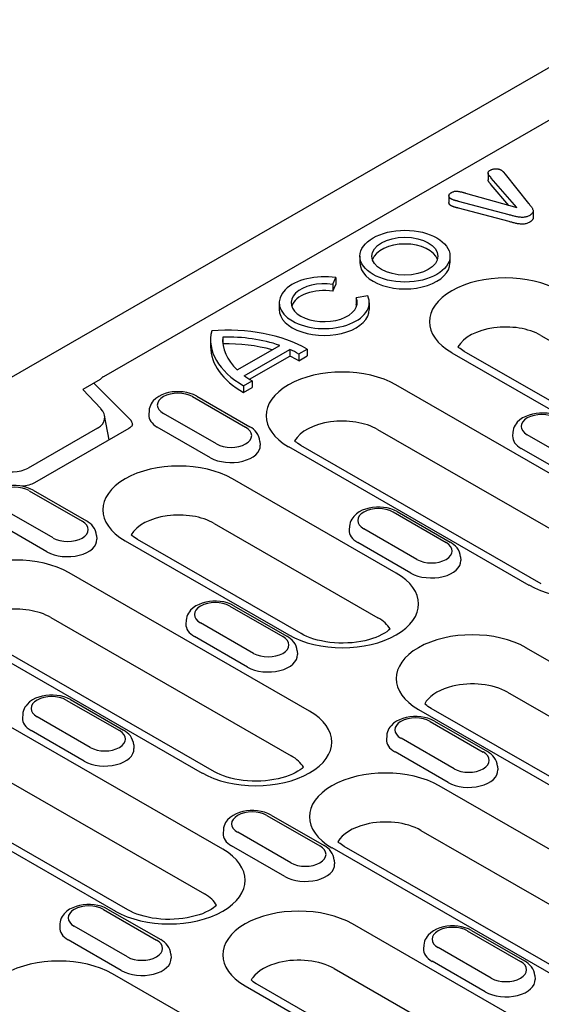
# Model space of a CAD drawing. Extents: x 98176 to 107549, y -793 to 5135.
# Drawn here: x 103405 to 103460, y -144 to -40 of the extents above; entities that cross this region are included whole.
import ezdxf

# ---------------------------------------------------------------- set-up
doc = ezdxf.new("R2010")
doc.units = 0
doc.header["$LTSCALE"] = 2.5
doc.layers.add('DUENN-18', color=10, linetype='CONTINUOUS')
doc.layers.add('SICHTBAR', color=10, linetype='CONTINUOUS')

msp = doc.modelspace()

# ---------------------------------------------------------------- linework, layer by layer
at = {"layer": 'DUENN-18', "color": 133}
for p, q in [((103569.44, 11.91), (103413.42, -77.94)), ((103454.01, -56.44), (103454.01, -57.16)), ((103457.03, -60.08), (103454.34, -56.96)), ((103455.82, -56.55), (103458.29, -59.65)), ((103456.21, -59.85), (103454.34, -57.67)), ((103449.88, -58.84), (103449.88, -59.56)), ((103451.64, -58.55), (103457.03, -60.08)), ((103456.23, -60.84), (103450.89, -59.42)), ((103456.23, -61.56), (103450.89, -60.14)), ((103458.76, -60.43), (103458.76, -61.14)), ((103440.48, -65.21), (103440.48, -65.93)), ((103449.99, -65.21), (103449.99, -65.93)), ((103437.63, -68.18), (103437.95, -67.47)), ((103437.95, -67.47), (103437.95, -68.19)), ((103437.63, -68.18), (103437.63, -68.9)), ((103437.63, -68.9), (103437.95, -68.19)), ((103441.31, -69.41), (103440.09, -69.6)), ((103440.09, -69.6), (103440.09, -70.32)), ((103431.97, -70.12), (103431.97, -70.84)), ((103441.48, -70.12), (103441.48, -70.84)), ((103426.01, -73.75), (103426.01, -74.35)), ((103459.59, -73.58), (103493.03, -92.84)), ((103424.73, -74.05), (103424.73, -74.77)), ((103427.53, -77.22), (103432.03, -74.63)), ((103428.27, -77.83), (103433.09, -75.05)), ((103428.84, -78.21), (103433.09, -75.77)), ((103433.09, -75.05), (103433.09, -75.77)), ((103434.04, -75.53), (103434.93, -75.02)), ((103434.04, -75.53), (103434.04, -76.25)), ((103434.04, -76.25), (103434.93, -75.74)), ((103434.93, -75.02), (103434.93, -75.74)), ((103450.19, -75.4), (103483.63, -94.66)), ((103484.95, -94.53), (103451.5, -75.27)), ((103413.08, -78.23), (103411.27, -79.28)), ((103416.22, -82.43), (103412.41, -78.62)), ((103428.21, -78.89), (103429.11, -78.37)), ((103428.21, -78.89), (103428.21, -79.61)), ((103429.11, -78.37), (103429.11, -79.09)), ((103469.64, -93.4), (103444.29, -78.8)), ((103411.27, -79.28), (103413.15, -81.31)), ((103422.83, -80.04), (103428.43, -83.27)), ((103423.27, -80), (103428.87, -83.22)), ((103428.21, -79.61), (103429.11, -79.09)), ((103414.03, -84.61), (103413.55, -82.04)), ((103418.24, -81.54), (103418.21, -81.94)), ((103425.35, -85.04), (103419.75, -81.81)), ((103412.81, -83.37), (103405.49, -87.58)), ((103416.1, -83.42), (103406.14, -89.15)), ((103424.71, -86.49), (103419.11, -83.26)), ((103442.35, -83.51), (103467.71, -98.11)), ((103456.63, -83.8), (103456.6, -84.2)), ((103463.74, -87.3), (103458.14, -84.07)), ((103429.94, -84.77), (103429.97, -85.17)), ((103459.62, -99.8), (103434.27, -85.19)), ((103432.95, -85.32), (103458.31, -99.93)), ((103463.1, -88.74), (103457.5, -85.52)), ((103444.32, -98.67), (103427.05, -88.72)), ((103405.59, -89.97), (103411.19, -93.19)), ((103406.03, -89.92), (103411.63, -93.15)), ((103408.11, -94.96), (103402.51, -91.74)), ((103443.98, -92.22), (103449.58, -95.45)), ((103444.42, -92.18), (103450.02, -95.41)), ((103407.47, -96.41), (103401.87, -93.19)), ((103425.11, -93.43), (103442.38, -103.38)), ((103439.39, -93.73), (103439.37, -94.12)), ((103446.51, -97.22), (103440.91, -94)), ((103412.7, -94.69), (103412.73, -95.09)), ((103415.71, -95.25), (103432.98, -105.19)), ((103434.3, -105.06), (103417.03, -95.12)), ((103445.87, -98.67), (103440.27, -95.44)), ((103451.1, -96.95), (103451.12, -97.35)), ((103435.17, -113.25), (103409.81, -98.65)), ((103426.75, -102.15), (103432.35, -105.38)), ((103427.19, -102.11), (103432.79, -105.33)), ((103407.88, -103.36), (103433.24, -117.96)), ((103422.16, -103.65), (103422.13, -104.05)), ((103429.27, -107.15), (103423.67, -103.92)), ((103398.48, -105.18), (103423.83, -119.78)), ((103425.15, -119.65), (103399.79, -105.05)), ((103428.63, -108.59), (103423.03, -105.37)), ((103433.86, -106.88), (103433.89, -107.27)), ((103473.87, -115.69), (103458.01, -106.55)), ((103426.02, -127.83), (103392.58, -108.57)), ((103409.51, -112.08), (103415.11, -115.3)), ((103409.95, -112.03), (103415.55, -115.26)), ((103456.07, -111.26), (103471.94, -120.4)), ((103390.64, -113.28), (103424.09, -132.54)), ((103446.67, -113.08), (103462.54, -122.21)), ((103463.86, -122.08), (103447.99, -112.95)), ((103404.92, -113.58), (103404.89, -113.98)), ((103412.03, -117.07), (103406.43, -113.85)), ((103447.9, -114.33), (103453.5, -117.56)), ((103448.34, -114.29), (103453.94, -117.52)), ((103381.24, -115.1), (103414.69, -134.36)), ((103416, -134.23), (103382.56, -114.97)), ((103411.39, -118.52), (103405.79, -115.3)), ((103443.31, -115.84), (103443.29, -116.23)), ((103450.43, -119.33), (103444.83, -116.11)), ((103416.62, -116.8), (103416.65, -117.2)), ((103449.79, -120.78), (103444.19, -117.55)), ((103455.02, -119.06), (103455.04, -119.46)), ((103482.31, -140.39), (103448.86, -121.13)), ((103430.67, -124.26), (103436.27, -127.48)), ((103431.11, -124.22), (103436.71, -127.44)), ((103426.08, -125.76), (103426.05, -126.16)), ((103433.19, -129.26), (103427.59, -126.03)), ((103446.92, -125.84), (103480.37, -145.1)), ((103432.55, -130.7), (103426.95, -127.48)), ((103437.52, -127.66), (103470.97, -146.92)), ((103472.29, -146.79), (103438.84, -127.53)), ((103437.78, -128.99), (103437.81, -129.38)), ((103413.43, -134.19), (103419.03, -137.41)), ((103413.87, -134.14), (103419.47, -137.37)), ((103408.84, -135.69), (103408.81, -136.08)), ((103415.95, -139.18), (103410.35, -135.96)), ((103465.07, -150.32), (103439.71, -135.72)), ((103451.82, -136.44), (103457.42, -139.67)), ((103452.26, -136.4), (103457.86, -139.62)), ((103415.31, -140.63), (103409.71, -137.4)), ((103447.23, -137.95), (103447.21, -138.34)), ((103454.35, -141.44), (103448.75, -138.21)), ((103420.54, -138.91), (103420.57, -139.31)), ((103453.71, -142.89), (103448.11, -139.66)), ((103447.83, -160.24), (103414.39, -140.98)), ((103437.78, -140.43), (103463.13, -155.03)), ((103458.94, -141.17), (103458.96, -141.57)), ((103428.38, -142.24), (103453.73, -156.85)), ((103455.05, -156.72), (103429.69, -142.12))]:
    msp.add_line(p, q, dxfattribs=at)
at = {"layer": 'DUENN-18', "color": 133, "flags": 128}
for points in [[(103454.34, -56.96), (103454.32, -56.92), (103454.29, -56.89), (103454.26, -56.85), (103454.23, -56.82), (103454.2, -56.78), (103454.17, -56.75), (103454.14, -56.72), (103454.12, -56.68), (103454.09, -56.65), (103454.07, -56.61), (103454.04, -56.58), (103454.03, -56.54), (103454.02, -56.5), (103454.01, -56.46), (103454.01, -56.43), (103454.01, -56.39), (103454.02, -56.35), (103454.04, -56.31), (103454.06, -56.28), (103454.09, -56.24), (103454.12, -56.21), (103454.16, -56.18), (103454.21, -56.15), (103454.25, -56.12)], [(103454.25, -56.12), (103454.29, -56.1), (103454.33, -56.08), (103454.37, -56.07), (103454.41, -56.05), (103454.46, -56.04), (103454.51, -56.02), (103454.55, -56.01), (103454.6, -56), (103454.65, -56), (103454.7, -55.99), (103454.76, -55.99), (103454.81, -55.98), (103454.86, -55.98), (103454.91, -55.99), (103454.96, -55.99), (103455.01, -56), (103455.06, -56), (103455.11, -56.01), (103455.16, -56.02), (103455.21, -56.04), (103455.25, -56.05), (103455.29, -56.07), (103455.33, -56.09), (103455.37, -56.11)], [(103455.37, -56.11), (103455.4, -56.12), (103455.42, -56.14), (103455.45, -56.15), (103455.47, -56.17), (103455.49, -56.19), (103455.51, -56.21), (103455.53, -56.22), (103455.55, -56.24), (103455.57, -56.26), (103455.59, -56.28), (103455.61, -56.3), (103455.63, -56.32), (103455.64, -56.34), (103455.66, -56.35), (103455.68, -56.37), (103455.69, -56.39), (103455.71, -56.41), (103455.72, -56.43), (103455.74, -56.45), (103455.75, -56.47), (103455.77, -56.49), (103455.79, -56.51), (103455.8, -56.53), (103455.82, -56.55)], [(103454.34, -57.67), (103454.33, -57.65), (103454.31, -57.63), (103454.29, -57.61), (103454.27, -57.59), (103454.26, -57.57), (103454.24, -57.55), (103454.22, -57.53), (103454.2, -57.51), (103454.19, -57.49), (103454.17, -57.47), (103454.15, -57.45), (103454.14, -57.43), (103454.12, -57.41), (103454.11, -57.38), (103454.09, -57.36), (103454.07, -57.34), (103454.06, -57.32), (103454.05, -57.3), (103454.04, -57.28), (103454.03, -57.25), (103454.02, -57.23), (103454.01, -57.21), (103454.01, -57.19), (103454.01, -57.16)], [(103450.09, -59.16), (103450.06, -59.13), (103450.02, -59.11), (103449.99, -59.08), (103449.97, -59.06), (103449.94, -59.03), (103449.93, -59), (103449.91, -58.97), (103449.9, -58.94), (103449.89, -58.91), (103449.88, -58.88), (103449.88, -58.85), (103449.88, -58.82), (103449.88, -58.79), (103449.89, -58.76), (103449.9, -58.73), (103449.91, -58.7), (103449.93, -58.67), (103449.95, -58.64), (103449.97, -58.62), (103450, -58.59), (103450.03, -58.57), (103450.06, -58.54), (103450.1, -58.52), (103450.13, -58.5)], [(103450.89, -59.42), (103450.86, -59.41), (103450.82, -59.4), (103450.79, -59.39), (103450.75, -59.38), (103450.72, -59.38), (103450.68, -59.37), (103450.65, -59.36), (103450.61, -59.35), (103450.58, -59.34), (103450.54, -59.33), (103450.51, -59.32), (103450.47, -59.31), (103450.44, -59.3), (103450.41, -59.29), (103450.37, -59.28), (103450.34, -59.26), (103450.31, -59.25), (103450.27, -59.24), (103450.24, -59.23), (103450.21, -59.21), (103450.18, -59.2), (103450.15, -59.19), (103450.12, -59.17), (103450.09, -59.16)], [(103450.13, -58.5), (103450.18, -58.47), (103450.23, -58.44), (103450.29, -58.42), (103450.35, -58.4), (103450.41, -58.38), (103450.47, -58.36), (103450.54, -58.35), (103450.61, -58.35), (103450.67, -58.35), (103450.74, -58.35), (103450.81, -58.36), (103450.88, -58.37), (103450.94, -58.38), (103451.01, -58.39), (103451.07, -58.4), (103451.14, -58.42), (103451.2, -58.43), (103451.26, -58.45), (103451.33, -58.46), (103451.39, -58.48), (103451.45, -58.5), (103451.51, -58.51), (103451.58, -58.53), (103451.64, -58.55)], [(103450.09, -59.88), (103450.08, -59.86), (103450.06, -59.85), (103450.04, -59.84), (103450.03, -59.83), (103450.01, -59.82), (103450, -59.81), (103449.98, -59.8), (103449.97, -59.78), (103449.96, -59.77), (103449.95, -59.76), (103449.94, -59.74), (103449.93, -59.73), (103449.92, -59.72), (103449.91, -59.7), (103449.91, -59.69), (103449.9, -59.67), (103449.9, -59.66), (103449.89, -59.64), (103449.89, -59.63), (103449.89, -59.62), (103449.88, -59.6), (103449.88, -59.59), (103449.88, -59.57), (103449.88, -59.56)], [(103450.89, -60.14), (103450.86, -60.13), (103450.82, -60.12), (103450.79, -60.11), (103450.75, -60.1), (103450.72, -60.09), (103450.68, -60.09), (103450.65, -60.08), (103450.61, -60.07), (103450.58, -60.06), (103450.54, -60.05), (103450.51, -60.04), (103450.47, -60.03), (103450.44, -60.02), (103450.41, -60.01), (103450.37, -59.99), (103450.34, -59.98), (103450.31, -59.97), (103450.27, -59.96), (103450.24, -59.95), (103450.21, -59.93), (103450.18, -59.92), (103450.15, -59.91), (103450.12, -59.89), (103450.09, -59.88)], [(103458.29, -59.65), (103458.33, -59.7), (103458.37, -59.76), (103458.42, -59.81), (103458.46, -59.86), (103458.5, -59.91), (103458.54, -59.96), (103458.58, -60.01), (103458.62, -60.07), (103458.65, -60.12), (103458.68, -60.17), (103458.71, -60.23), (103458.73, -60.28), (103458.75, -60.34), (103458.76, -60.39), (103458.76, -60.45), (103458.75, -60.51), (103458.74, -60.56), (103458.71, -60.62), (103458.68, -60.67), (103458.64, -60.72), (103458.59, -60.77), (103458.53, -60.82), (103458.47, -60.86), (103458.4, -60.9)], [(103458.4, -60.9), (103458.33, -60.94), (103458.25, -60.98), (103458.17, -61.01), (103458.09, -61.04), (103458, -61.06), (103457.91, -61.08), (103457.81, -61.1), (103457.71, -61.11), (103457.62, -61.11), (103457.52, -61.11), (103457.42, -61.1), (103457.32, -61.09), (103457.23, -61.08), (103457.13, -61.07), (103457.04, -61.05), (103456.95, -61.03), (103456.85, -61.01), (103456.76, -60.98), (103456.67, -60.96), (103456.58, -60.94), (103456.5, -60.91), (103456.41, -60.89), (103456.32, -60.87), (103456.23, -60.84)], [(103458.76, -61.14), (103458.76, -61.17), (103458.76, -61.19), (103458.76, -61.21), (103458.75, -61.23), (103458.75, -61.26), (103458.74, -61.28), (103458.73, -61.3), (103458.72, -61.32), (103458.71, -61.34), (103458.7, -61.36), (103458.68, -61.38), (103458.67, -61.4), (103458.65, -61.42), (103458.63, -61.44), (103458.61, -61.46), (103458.59, -61.48), (103458.57, -61.5), (103458.55, -61.52), (103458.53, -61.54), (103458.5, -61.55), (103458.48, -61.57), (103458.45, -61.59), (103458.43, -61.6), (103458.4, -61.62)], [(103458.4, -61.62), (103458.33, -61.66), (103458.25, -61.7), (103458.17, -61.73), (103458.09, -61.76), (103458, -61.78), (103457.91, -61.8), (103457.81, -61.82), (103457.71, -61.83), (103457.62, -61.83), (103457.52, -61.83), (103457.42, -61.82), (103457.32, -61.81), (103457.23, -61.8), (103457.13, -61.78), (103457.04, -61.77), (103456.95, -61.75), (103456.85, -61.73), (103456.76, -61.7), (103456.67, -61.68), (103456.58, -61.66), (103456.5, -61.63), (103456.41, -61.61), (103456.32, -61.58), (103456.23, -61.56)], [(103423.27, -80), (103422.94, -79.83), (103422.58, -79.7), (103422.22, -79.61), (103421.84, -79.55), (103421.45, -79.52), (103421.06, -79.52), (103420.68, -79.55), (103420.3, -79.62), (103419.93, -79.72), (103419.59, -79.86), (103419.26, -80.03), (103418.96, -80.24), (103418.69, -80.49), (103418.57, -80.64), (103418.47, -80.8), (103418.38, -80.97), (103418.31, -81.15), (103418.26, -81.34), (103418.24, -81.54)], [(103461.66, -82.26), (103461.33, -82.09), (103460.98, -81.96), (103460.61, -81.87), (103460.23, -81.8), (103459.84, -81.77), (103459.45, -81.78), (103459.07, -81.81), (103458.69, -81.88), (103458.33, -81.98), (103457.98, -82.12), (103457.65, -82.29), (103457.35, -82.5), (103457.08, -82.75), (103456.97, -82.9), (103456.86, -83.06), (103456.77, -83.23), (103456.7, -83.41), (103456.65, -83.6), (103456.63, -83.8)], [(103416.48, -83.03), (103416.47, -83.07), (103416.46, -83.1), (103416.42, -83.15), (103416.37, -83.21), (103416.3, -83.27), (103416.21, -83.35), (103416.1, -83.42)], [(103429.94, -84.77), (103429.9, -84.51), (103429.83, -84.27), (103429.72, -84.04), (103429.58, -83.84), (103429.43, -83.66), (103429.25, -83.49), (103429.07, -83.35), (103428.87, -83.22)], [(103406.14, -89.15), (103406.02, -89.22), (103405.88, -89.28), (103405.73, -89.33), (103405.56, -89.38), (103405.39, -89.43), (103405.2, -89.46), (103405.01, -89.49), (103404.82, -89.5)], [(103406.03, -89.92), (103405.7, -89.76), (103405.35, -89.63), (103404.98, -89.53), (103404.6, -89.47), (103404.21, -89.44), (103403.83, -89.44), (103403.44, -89.48), (103403.06, -89.55), (103402.7, -89.65), (103402.35, -89.78), (103402.02, -89.95), (103401.72, -90.16), (103401.45, -90.42), (103401.34, -90.57), (103401.23, -90.72), (103401.14, -90.9), (103401.07, -91.08), (103401.02, -91.27), (103401, -91.47)], [(103444.42, -92.18), (103444.09, -92.02), (103443.74, -91.89), (103443.37, -91.79), (103442.99, -91.73), (103442.61, -91.7), (103442.22, -91.7), (103441.83, -91.74), (103441.46, -91.81), (103441.09, -91.91), (103440.74, -92.04), (103440.41, -92.21), (103440.11, -92.42), (103439.85, -92.68), (103439.73, -92.82), (103439.63, -92.98), (103439.54, -93.15), (103439.47, -93.34), (103439.42, -93.53), (103439.39, -93.73)], [(103412.7, -94.69), (103412.67, -94.44), (103412.59, -94.2), (103412.48, -93.97), (103412.35, -93.77), (103412.19, -93.58), (103412.02, -93.42), (103411.83, -93.28), (103411.63, -93.15)], [(103417.03, -95.12), (103416.87, -95.02), (103416.72, -94.92), (103416.58, -94.82), (103416.46, -94.73), (103416.36, -94.64)], [(103451.1, -96.95), (103451.06, -96.7), (103450.98, -96.45), (103450.88, -96.23), (103450.74, -96.02), (103450.58, -95.84), (103450.41, -95.68), (103450.22, -95.53), (103450.02, -95.41)], [(103427.19, -102.11), (103426.86, -101.94), (103426.5, -101.81), (103426.14, -101.72), (103425.76, -101.66), (103425.37, -101.63), (103424.98, -101.63), (103424.6, -101.66), (103424.22, -101.73), (103423.85, -101.83), (103423.51, -101.97), (103423.18, -102.14), (103422.88, -102.35), (103422.61, -102.6), (103422.49, -102.75), (103422.39, -102.91), (103422.3, -103.08), (103422.23, -103.26), (103422.18, -103.45), (103422.16, -103.65)], [(103443.67, -104.58), (103443.52, -104.71), (103443.32, -104.86), (103443.08, -105.01), (103442.81, -105.17), (103442.5, -105.32), (103442.17, -105.46), (103441.8, -105.59), (103441.41, -105.71), (103441, -105.81), (103440.57, -105.9), (103440.12, -105.97), (103439.66, -106.02), (103439.2, -106.05), (103438.73, -106.06), (103438.26, -106.06), (103437.79, -106.03), (103437.33, -105.99), (103436.88, -105.92), (103436.44, -105.84), (103436.02, -105.74), (103435.62, -105.63), (103435.25, -105.5), (103434.9, -105.36), (103434.58, -105.22), (103434.3, -105.06)], [(103433.86, -106.88), (103433.82, -106.62), (103433.75, -106.38), (103433.64, -106.15), (103433.5, -105.95), (103433.35, -105.77), (103433.17, -105.6), (103432.99, -105.46), (103432.79, -105.33)], [(103409.95, -112.03), (103409.62, -111.87), (103409.27, -111.74), (103408.9, -111.64), (103408.52, -111.58), (103408.13, -111.55), (103407.75, -111.55), (103407.36, -111.59), (103406.98, -111.66), (103406.62, -111.76), (103406.27, -111.89), (103405.94, -112.06), (103405.64, -112.27), (103405.37, -112.53), (103405.26, -112.67), (103405.15, -112.83), (103405.06, -113), (103404.99, -113.19), (103404.94, -113.38), (103404.92, -113.58)], [(103448.34, -114.29), (103448.01, -114.13), (103447.66, -114), (103447.29, -113.9), (103446.91, -113.84), (103446.53, -113.81), (103446.14, -113.81), (103445.75, -113.85), (103445.38, -113.91), (103445.01, -114.02), (103444.66, -114.15), (103444.34, -114.32), (103444.03, -114.53), (103443.77, -114.79), (103443.65, -114.93), (103443.55, -115.09), (103443.46, -115.26), (103443.39, -115.44), (103443.34, -115.64), (103443.31, -115.84)], [(103416.62, -116.8), (103416.59, -116.55), (103416.51, -116.3), (103416.4, -116.08), (103416.27, -115.87), (103416.11, -115.69), (103415.94, -115.53), (103415.75, -115.38), (103415.55, -115.26)], [(103455.02, -119.06), (103454.98, -118.81), (103454.9, -118.56), (103454.8, -118.34), (103454.66, -118.13), (103454.5, -117.95), (103454.33, -117.79), (103454.14, -117.64), (103453.94, -117.52)], [(103431.11, -124.22), (103430.78, -124.05), (103430.42, -123.92), (103430.06, -123.83), (103429.68, -123.76), (103429.29, -123.73), (103428.9, -123.74), (103428.52, -123.77), (103428.14, -123.84), (103427.77, -123.94), (103427.43, -124.08), (103427.1, -124.25), (103426.8, -124.46), (103426.53, -124.71), (103426.41, -124.86), (103426.31, -125.02), (103426.22, -125.19), (103426.15, -125.37), (103426.1, -125.56), (103426.08, -125.76)], [(103437.78, -128.99), (103437.74, -128.73), (103437.67, -128.49), (103437.56, -128.26), (103437.42, -128.06), (103437.27, -127.87), (103437.09, -127.71), (103436.91, -127.57), (103436.71, -127.44)], [(103413.87, -134.14), (103413.54, -133.98), (103413.19, -133.85), (103412.82, -133.75), (103412.44, -133.69), (103412.05, -133.66), (103411.67, -133.66), (103411.28, -133.7), (103410.9, -133.77), (103410.54, -133.87), (103410.19, -134), (103409.86, -134.17), (103409.56, -134.38), (103409.3, -134.64), (103409.18, -134.78), (103409.07, -134.94), (103408.98, -135.11), (103408.91, -135.3), (103408.86, -135.49), (103408.84, -135.69)], [(103452.26, -136.4), (103451.93, -136.23), (103451.58, -136.11), (103451.21, -136.01), (103450.83, -135.95), (103450.45, -135.92), (103450.06, -135.92), (103449.67, -135.96), (103449.3, -136.02), (103448.93, -136.12), (103448.58, -136.26), (103448.26, -136.43), (103447.96, -136.64), (103447.69, -136.9), (103447.57, -137.04), (103447.47, -137.2), (103447.38, -137.37), (103447.31, -137.55), (103447.26, -137.75), (103447.23, -137.95)], [(103420.54, -138.91), (103420.51, -138.66), (103420.43, -138.41), (103420.32, -138.19), (103420.19, -137.98), (103420.03, -137.8), (103419.86, -137.64), (103419.67, -137.49), (103419.47, -137.37)], [(103458.94, -141.17), (103458.9, -140.91), (103458.82, -140.67), (103458.72, -140.45), (103458.58, -140.24), (103458.42, -140.06), (103458.25, -139.9), (103458.06, -139.75), (103457.86, -139.62)]]:
    msp.add_lwpolyline(points, dxfattribs=at)
at = {"layer": 'DUENN-18', "color": 133}
for points in [[(103451.5, -75.27), (103451.34, -75.17), (103451.19, -75.07), (103451.05, -74.97), (103450.93, -74.88), (103450.83, -74.78)], [(103413.42, -77.94), (103413.38, -77.96), (103413.34, -77.99), (103413.3, -78.02), (103413.26, -78.05), (103413.22, -78.08), (103413.19, -78.12), (103413.15, -78.16), (103413.11, -78.2), (103413.08, -78.23)], [(103434.27, -85.19), (103434.1, -85.09), (103433.95, -85), (103433.82, -84.9), (103433.7, -84.8), (103433.6, -84.71)], [(103447.99, -112.95), (103447.82, -112.85), (103447.67, -112.75), (103447.54, -112.65), (103447.42, -112.55), (103447.32, -112.47)], [(103434.52, -119.17), (103434.38, -119.29), (103434.18, -119.44), (103433.94, -119.6), (103433.66, -119.75), (103433.36, -119.9), (103433.02, -120.04), (103432.65, -120.17), (103432.26, -120.29), (103431.85, -120.39), (103431.42, -120.48), (103430.97, -120.55), (103430.51, -120.6), (103430.05, -120.63), (103429.58, -120.65), (103429.11, -120.64), (103428.64, -120.61), (103428.18, -120.57), (103427.73, -120.51), (103427.29, -120.42), (103426.87, -120.33), (103426.47, -120.21), (103426.1, -120.09), (103425.75, -119.95), (103425.44, -119.8), (103425.15, -119.65)], [(103438.84, -127.53), (103438.68, -127.43), (103438.53, -127.33), (103438.39, -127.23), (103438.27, -127.14), (103438.17, -127.05)], [(103425.37, -133.75), (103425.23, -133.88), (103425.03, -134.03), (103424.79, -134.18), (103424.52, -134.34), (103424.21, -134.48), (103423.87, -134.63), (103423.51, -134.76), (103423.12, -134.87), (103422.7, -134.98), (103422.27, -135.06), (103421.82, -135.13), (103421.37, -135.19), (103420.9, -135.22), (103420.43, -135.23), (103419.96, -135.23), (103419.49, -135.2), (103419.03, -135.15), (103418.58, -135.09), (103418.15, -135.01), (103417.73, -134.91), (103417.33, -134.8), (103416.95, -134.67), (103416.61, -134.53), (103416.29, -134.38), (103416, -134.23)], [(103429.69, -142.12), (103429.53, -142.02), (103429.38, -141.92), (103429.24, -141.82), (103429.12, -141.72), (103429.02, -141.63)]]:
    msp.add_lwpolyline(points, dxfattribs=at)
for major_axis in [(4.75, 0), (3.48, 0)]:
    msp.add_ellipse((103445.24, -65.21), major_axis=major_axis, ratio=0.575862, dxfattribs=at)
for centre, major_axis, ratio, start_param, end_param in [((103445.24, -65.93), (3.48, 0), 0.575862, 0.180228, 2.961364), ((103445.24, -65.93), (-4.75, 0), 0.575862, 0, 3.141593), ((103436.72, -70.12), (-4.75, 0), 0.575862, 4.45059, 9.686577), ((103455.85, -72.13), (-8.02, 0), 0.575862, 3.926991, 7.068583), ((103436.72, -70.12), (3.48, 0), 0.575862, 1.308997, 6.544985), ((103436.72, -70.84), (-3.48, 0), 0.575862, 4.45059, 6.102957), ((103436.72, -70.84), (3.48, 0), 0.575862, 0.180228, 0.261799), ((103436.72, -70.84), (-4.75, 0), 0.575862, 0, 3.141593), ((103455.85, -75.73), (-5.28, 0), 0.575862, 3.926991, 5.967573), ((103436.61, -74.05), (-11.88, 0), 0.575862, 6.141288, 7.068583), ((103426.53, -79.86), (-11.88, 0), 0.575862, 3.926991, 4.854286), ((103436.61, -74.05), (-10.61, 0), 0.575862, 6.23421, 6.827447), ((103426.53, -79.86), (-10.61, 0), 0.575862, 4.168127, 4.761365), ((103436.61, -74.77), (-11.88, 0), 0.575862, 0, 0.785398), ((103426.53, -80.58), (-10.61, 0), 0.575862, 4.254881, 4.760199), ((103426.53, -79.86), (10.61, 0), 0.575862, 0.785398, 0.905087), ((103426.53, -80.58), (10.61, 0), 0.575862, 0.785398, 0.905087), ((103436.61, -74.05), (-10.61, 0), 0.575862, 0.66571, 0.785398), ((103438.62, -82.06), (-8.02, 0), 0.575862, 3.926991, 7.068583), ((103421.29, -80.93), (-2.18, 0), 0.575862, 3.926991, 7.068583), ((103410.86, -82.04), (-2.7, 0.35), 0.621898, 2.456472, 3.781594), ((103421.29, -82.01), (-3.08, 0), 0.575862, 6.246262, 7.068583), ((103459.68, -83.18), (-2.18, 0), 0.575862, 3.926991, 7.068583), ((103414.54, -82.99), (1.95, 0), 0.575862, 6.246262, 6.806784), ((103438.62, -85.66), (-5.28, 0), 0.575862, 3.926991, 5.967573), ((103426.89, -84.15), (2.18, 0), 0.575862, 3.926991, 7.068583), ((103459.68, -84.26), (-3.08, 0), 0.575862, 6.246262, 7.068583), ((103426.89, -85.23), (3.08, 0), 0.575862, 3.926991, 6.320109), ((103421.38, -91.99), (-8.02, 0), 0.575862, 3.926991, 7.068583), ((103403.39, -86.33), (-2.81, 0.32), 0.576628, 1.152072, 2.477194), ((103404.05, -90.85), (-2.18, 0), 0.575862, 3.926991, 7.068583), ((103421.38, -95.58), (-5.28, 0), 0.575862, 3.926991, 5.967573), ((103442.44, -93.11), (-2.18, 0), 0.575862, 3.926991, 7.068583), ((103409.65, -94.08), (2.18, 0), 0.575862, 3.926991, 7.068583), ((103463.97, -96.66), (8.02, 0), 0.575862, 3.926991, 7.068583), ((103442.44, -94.19), (-3.08, 0), 0.575862, 6.246262, 7.068583), ((103409.65, -95.16), (3.08, 0), 0.575862, 3.926991, 6.320109), ((103448.04, -96.34), (2.18, 0), 0.575862, 3.926991, 7.068583), ((103404.14, -101.91), (-8.02, 0), 0.575862, 3.926991, 7.068583), ((103448.04, -97.41), (3.08, 0), 0.575862, 3.926991, 6.320109), ((103438.65, -101.93), (8.02, 0), 0.575862, 3.926991, 7.068583), ((103425.21, -103.04), (-2.18, 0), 0.575862, 3.926991, 7.068583), ((103404.14, -105.51), (-5.28, 0), 0.575862, 3.926991, 5.967573), ((103438.65, -105.53), (5.28, 0), 0.575862, 0.315612, 0.785398), ((103425.21, -104.12), (-3.08, 0), 0.575862, 6.246262, 7.068583), ((103452.34, -109.81), (-8.02, 0), 0.575862, 3.926991, 7.068583), ((103430.81, -106.26), (2.18, 0), 0.575862, 3.926991, 7.068583), ((103430.81, -107.34), (3.08, 0), 0.575862, 3.926991, 6.320109), ((103452.34, -113.41), (5.28, 0), 0.575862, 0.785398, 1.978251), ((103452.34, -113.41), (5.28, 0), 0.575862, 1.978251, 2.734138), ((103407.97, -112.96), (-2.18, 0), 0.575862, 3.926991, 7.068583), ((103452.34, -113.41), (-5.28, 0), 0.575862, 5.87573, 5.967573), ((103429.5, -116.51), (8.02, 0), 0.575862, 3.926991, 7.068583), ((103407.97, -114.04), (-3.08, 0), 0.575862, 6.246262, 7.068583), ((103446.36, -115.22), (-2.18, 0), 0.575862, 3.926991, 7.068583), ((103413.57, -116.19), (2.18, 0), 0.575862, 3.926991, 7.068583), ((103446.36, -116.3), (-3.08, 0), 0.575862, 6.246262, 7.068583), ((103413.57, -117.27), (3.08, 0), 0.575862, 3.926991, 6.320109), ((103429.5, -120.11), (5.28, 0), 0.575862, 0.315612, 0.785398), ((103451.96, -118.44), (2.18, 0), 0.575862, 3.926991, 7.068583), ((103443.19, -124.4), (-8.02, 0), 0.575862, 3.926991, 7.068583), ((103451.96, -119.52), (3.08, 0), 0.575862, 3.926991, 6.320109), ((103429.13, -125.15), (-2.18, 0), 0.575862, 3.926991, 7.068583), ((103443.19, -127.99), (5.28, 0), 0.575862, 0.785398, 1.978251), ((103443.19, -127.99), (-5.28, 0), 0.575862, -1.163342, -0.315669), ((103429.13, -126.22), (-3.08, 0), 0.575862, 6.246262, 7.068583), ((103420.35, -131.1), (8.02, 0), 0.575862, 3.926991, 7.068583), ((103434.73, -128.37), (2.18, 0), 0.575862, 3.926991, 7.068583), ((103434.73, -129.45), (3.08, 0), 0.575862, 3.926991, 6.320109), ((103420.35, -134.69), (5.28, 0), 0.575862, 0.315612, 0.785398), ((103411.89, -135.07), (-2.18, 0), 0.575862, 3.926991, 7.068583), ((103434.04, -138.98), (-8.02, 0), 0.575862, 3.926991, 7.068583), ((103411.89, -136.15), (-3.08, 0), 0.575862, 6.246262, 7.068583), ((103450.28, -137.33), (-2.18, 0), 0.575862, 3.926991, 7.068583), ((103417.49, -138.3), (2.18, 0), 0.575862, 3.926991, 7.068583), ((103408.72, -144.25), (-8.02, 0), 0.575862, 3.926991, 7.068583), ((103434.04, -142.58), (5.28, 0), 0.575862, 0.785398, 1.978251), ((103450.28, -138.41), (-3.08, 0), 0.575862, 6.246262, 7.068583), ((103417.49, -139.38), (3.08, 0), 0.575862, 3.926991, 6.320109), ((103434.04, -142.58), (5.28, 0), 0.575862, 1.978251, 2.734138), ((103455.89, -140.55), (2.18, 0), 0.575862, 3.926991, 7.068583), ((103434.04, -142.58), (-5.28, 0), 0.575862, 5.87573, 5.967573), ((103455.89, -141.63), (3.08, 0), 0.575862, 3.926991, 6.320109)]:
    msp.add_ellipse(centre, major_axis=major_axis, ratio=ratio, start_param=start_param, end_param=end_param, dxfattribs=at)
at = {"layer": 'SICHTBAR', "color": 133}
msp.add_line((103641.81, 59.14), (103331.31, -119.67), dxfattribs=at)

doc.saveas('drawing.dxf')
